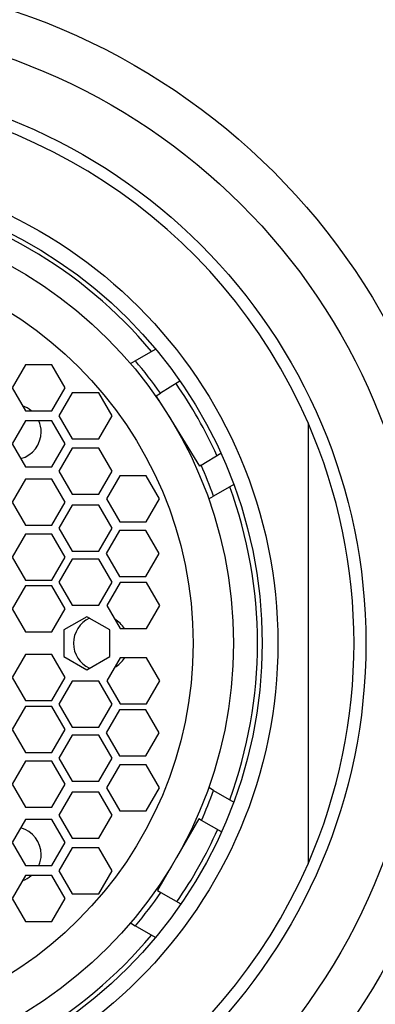
# Paper-space layout 'Layout1' of a CAD drawing. Units: millimetres. Extents: x 0 to 1124, y 0 to 1644.
# Drawn here: x 264 to 271, y 1177 to 1198 of the extents above; entities that cross this region are included whole.
import ezdxf
from ezdxf import colors
from ezdxf.entities.mleader import LeaderData, LeaderLine
from ezdxf.math import Vec2, Vec3

# ---------------------------------------------------------------- set-up
doc = ezdxf.new("R2010")
doc.units = ezdxf.units.MM
doc.layers.add('DV2_Défaut', color=7, linetype='Continuous')
doc.layers.add('Défaut', color=7, linetype='Continuous')

# ---------------------------------------------------------------- blocks, each defined once
blk = doc.blocks.new('_DOT')
at = {"color": 0}
blk.add_line((0, 0), (-1, 0), dxfattribs=at)
at = {"color": 0, "const_width": 0.333}
blk.add_lwpolyline([(-0.1665, 0, 1), (0.1665, 0, 1)], format="xyb", close=True, dxfattribs=at)
blk = doc.blocks.new('SE1')
at = {"layer": 'DV2_Défaut', "color": 7, "linetype": 'Continuous'}
for p, q in [((266.105, 1190.695), (266.545, 1190.949)), ((266, 1190.634), (266.105, 1190.695)), ((263.715, 1190.605), (263.426, 1190.105)), ((264.292, 1190.605), (263.715, 1190.605)), ((264.581, 1190.105), (264.292, 1190.605)), ((263.426, 1190.105), (263.715, 1189.605)), ((264.292, 1189.605), (264.581, 1190.105)), ((267.075, 1190.253), (266.65, 1189.989)), ((264.732, 1189.999), (264.443, 1189.499)), ((265.309, 1189.999), (264.732, 1189.999)), ((265.598, 1189.499), (265.309, 1189.999)), ((266.559, 1189.932), (266.65, 1189.989)), ((266.823, 1189.509), (266.559, 1189.932)), ((263.715, 1189.605), (264.292, 1189.605)), ((264.443, 1189.499), (264.732, 1188.999)), ((265.309, 1188.999), (265.598, 1189.499)), ((267.511, 1188.404), (266.823, 1189.509)), ((263.715, 1189.387), (263.426, 1188.887)), ((264.292, 1189.387), (263.715, 1189.387)), ((264.581, 1188.887), (264.292, 1189.387)), ((269.861, 1189.345), (269.861, 1179.754)), ((264.732, 1188.999), (265.309, 1188.999)), ((263.426, 1188.887), (263.715, 1188.387)), ((264.292, 1188.387), (264.581, 1188.887)), ((264.732, 1188.792), (264.443, 1188.292)), ((265.309, 1188.792), (264.732, 1188.792)), ((265.598, 1188.292), (265.309, 1188.792)), ((267.537, 1188.42), (267.965, 1188.687)), ((263.715, 1188.387), (264.292, 1188.387)), ((267.537, 1188.42), (267.511, 1188.404)), ((264.443, 1188.292), (264.732, 1187.792)), ((265.309, 1187.792), (265.598, 1188.292)), ((265.767, 1188.191), (265.478, 1187.691)), ((266.344, 1188.191), (265.767, 1188.191)), ((266.633, 1187.691), (266.344, 1188.191)), ((263.715, 1188.118), (263.426, 1187.618)), ((264.292, 1188.118), (263.715, 1188.118)), ((264.581, 1187.618), (264.292, 1188.118)), ((268.245, 1188.004), (267.805, 1187.751)), ((264.732, 1187.792), (265.309, 1187.792)), ((267.7, 1187.69), (267.805, 1187.751)), ((263.426, 1187.618), (263.715, 1187.118)), ((264.292, 1187.118), (264.581, 1187.618)), ((264.732, 1187.552), (264.443, 1187.052)), ((265.309, 1187.552), (264.732, 1187.552)), ((265.598, 1187.052), (265.309, 1187.552)), ((265.478, 1187.691), (265.767, 1187.191)), ((266.344, 1187.191), (266.633, 1187.691)), ((263.715, 1187.118), (264.292, 1187.118)), ((265.767, 1187.191), (266.344, 1187.191)), ((263.715, 1186.925), (263.426, 1186.425)), ((264.292, 1186.925), (263.715, 1186.925)), ((264.581, 1186.425), (264.292, 1186.925)), ((264.443, 1187.052), (264.732, 1186.552)), ((265.309, 1186.552), (265.598, 1187.052)), ((265.758, 1187.001), (265.469, 1186.501)), ((266.335, 1187.001), (265.758, 1187.001)), ((266.624, 1186.501), (266.335, 1187.001)), ((263.426, 1186.425), (263.715, 1185.925)), ((264.292, 1185.925), (264.581, 1186.425)), ((264.732, 1186.552), (265.309, 1186.552)), ((265.469, 1186.501), (265.758, 1186.001)), ((266.335, 1186.001), (266.624, 1186.501)), ((264.732, 1186.378), (264.443, 1185.878)), ((265.309, 1186.378), (264.732, 1186.378)), ((265.598, 1185.878), (265.309, 1186.378)), ((265.758, 1186.001), (266.335, 1186.001)), ((263.715, 1185.797), (263.426, 1185.297)), ((263.715, 1185.925), (264.292, 1185.925)), ((264.292, 1185.797), (263.715, 1185.797)), ((264.581, 1185.297), (264.292, 1185.797)), ((264.443, 1185.878), (264.732, 1185.378)), ((265.309, 1185.378), (265.598, 1185.878)), ((265.773, 1185.87), (265.484, 1185.37)), ((266.35, 1185.87), (265.773, 1185.87)), ((266.639, 1185.37), (266.35, 1185.87)), ((264.732, 1185.378), (265.309, 1185.378)), ((265.484, 1185.37), (265.773, 1184.87)), ((266.35, 1184.87), (266.639, 1185.37)), ((263.426, 1185.297), (263.715, 1184.797)), ((264.292, 1184.797), (264.581, 1185.297)), ((265.05, 1185.127), (264.55, 1184.838)), ((265.55, 1184.838), (265.05, 1185.127)), ((263.715, 1184.797), (264.292, 1184.797)), ((264.55, 1184.838), (264.55, 1184.261)), ((265.55, 1184.261), (265.55, 1184.838)), ((265.773, 1184.87), (266.35, 1184.87)), ((263.715, 1184.302), (263.426, 1183.802)), ((264.292, 1184.302), (263.715, 1184.302)), ((264.581, 1183.802), (264.292, 1184.302)), ((264.55, 1184.261), (265.05, 1183.972)), ((265.05, 1183.972), (265.55, 1184.261)), ((265.773, 1184.229), (265.484, 1183.729)), ((266.35, 1184.229), (265.773, 1184.229)), ((266.639, 1183.729), (266.35, 1184.229)), ((263.426, 1183.802), (263.715, 1183.302)), ((264.292, 1183.302), (264.581, 1183.802)), ((264.732, 1183.721), (264.443, 1183.221)), ((265.309, 1183.721), (264.732, 1183.721)), ((265.598, 1183.221), (265.309, 1183.721)), ((265.484, 1183.729), (265.773, 1183.229)), ((266.35, 1183.229), (266.639, 1183.729)), ((263.715, 1183.302), (264.292, 1183.302)), ((264.443, 1183.221), (264.732, 1182.721)), ((265.309, 1182.721), (265.598, 1183.221)), ((265.773, 1183.229), (266.35, 1183.229)), ((263.715, 1183.174), (263.426, 1182.674)), ((264.292, 1183.174), (263.715, 1183.174)), ((264.581, 1182.674), (264.292, 1183.174)), ((265.758, 1183.098), (265.469, 1182.598)), ((266.335, 1183.098), (265.758, 1183.098)), ((266.624, 1182.598), (266.335, 1183.098)), ((263.426, 1182.674), (263.715, 1182.174)), ((264.292, 1182.174), (264.581, 1182.674)), ((264.732, 1182.721), (265.309, 1182.721)), ((265.469, 1182.598), (265.758, 1182.098)), ((266.335, 1182.098), (266.624, 1182.598)), ((264.732, 1182.546), (264.443, 1182.046)), ((265.309, 1182.546), (264.732, 1182.546)), ((265.598, 1182.046), (265.309, 1182.546)), ((263.715, 1182.174), (264.292, 1182.174)), ((263.715, 1181.981), (263.426, 1181.481)), ((264.292, 1181.981), (263.715, 1181.981)), ((264.581, 1181.481), (264.292, 1181.981)), ((264.443, 1182.046), (264.732, 1181.546)), ((265.309, 1181.546), (265.598, 1182.046)), ((265.758, 1182.098), (266.335, 1182.098)), ((265.767, 1181.907), (265.478, 1181.407)), ((266.344, 1181.907), (265.767, 1181.907)), ((266.633, 1181.407), (266.344, 1181.907)), ((264.732, 1181.546), (265.309, 1181.546)), ((263.426, 1181.481), (263.715, 1180.981)), ((264.292, 1180.981), (264.581, 1181.481)), ((264.732, 1181.307), (264.443, 1180.807)), ((265.309, 1181.307), (264.732, 1181.307)), ((265.598, 1180.807), (265.309, 1181.307)), ((265.478, 1181.407), (265.767, 1180.907)), ((266.344, 1180.907), (266.633, 1181.407)), ((267.805, 1181.348), (267.7, 1181.409)), ((267.805, 1181.348), (268.245, 1181.094)), ((263.715, 1180.981), (264.292, 1180.981)), ((265.767, 1180.907), (266.344, 1180.907)), ((263.715, 1180.712), (263.426, 1180.212)), ((264.292, 1180.712), (263.715, 1180.712)), ((264.581, 1180.212), (264.292, 1180.712)), ((264.443, 1180.807), (264.732, 1180.307)), ((265.309, 1180.307), (265.598, 1180.807)), ((267.484, 1180.731), (266.999, 1179.885)), ((267.545, 1180.696), (267.484, 1180.731)), ((267.981, 1180.447), (267.545, 1180.696)), ((263.426, 1180.212), (263.715, 1179.712)), ((264.292, 1179.712), (264.581, 1180.212)), ((264.732, 1180.307), (265.309, 1180.307)), ((264.732, 1180.1), (264.443, 1179.6)), ((265.309, 1180.1), (264.732, 1180.1)), ((265.598, 1179.6), (265.309, 1180.1)), ((266.999, 1179.885), (266.589, 1179.17)), ((263.715, 1179.712), (264.292, 1179.712)), ((264.443, 1179.6), (264.732, 1179.1)), ((265.309, 1179.1), (265.598, 1179.6)), ((263.715, 1179.494), (263.426, 1178.994)), ((264.292, 1179.494), (263.715, 1179.494)), ((264.581, 1178.994), (264.292, 1179.494)), ((266.589, 1179.17), (266.662, 1179.128)), ((263.426, 1178.994), (263.715, 1178.494)), ((264.292, 1178.494), (264.581, 1178.994)), ((264.732, 1179.1), (265.309, 1179.1)), ((266.662, 1179.128), (267.097, 1178.878)), ((263.715, 1178.494), (264.292, 1178.494)), ((266, 1178.465), (266.105, 1178.404)), ((266.545, 1178.15), (266.105, 1178.404))]:
    blk.add_line(p, q, dxfattribs=at)
for radius in [14.5, 13.5, 12.258, 10.345, 10, 9.38, 8.5]:
    blk.add_circle((258.861, 1184.549), radius, dxfattribs=at)
for centre, radius, start, end in [((258.861, 1184.549), 12, 23.5565, 156.4435), ((258.861, 1184.549), 9.9, 39.8877, 80.1123), ((258.861, 1184.549), 9.5, 34.928, 40.3085), ((258.861, 1184.549), 9.9, 24.3658, 34.8048), ((263.457, 1189.146), 0.6, 49.9849, 70.9615), ((263.457, 1189.146), 0.6, 0, 23.7286), ((258.861, 1184.549), 12, 336.4435, 23.5565), ((263.457, 1189.146), 0.6, 284.9347, 0), ((258.861, 1184.549), 9.5, 19.6915, 24.0459), ((258.861, 1184.549), 9.9, 0, 20.1123), ((265.361, 1184.549), 0.6, 114.9731, 245.0269), ((265.361, 1184.549), 0.6, 32.33, 60.5882), ((258.861, 1184.549), 9.9, 339.8877, 0), ((265.361, 1184.549), 0.6, 299.4118, 327.67), ((258.861, 1184.549), 9.5, 336.0727, 340.3085), ((263.457, 1179.953), 0.6, 0, 75.0653), ((258.861, 1184.549), 9.9, 325.3657, 335.8747), ((263.457, 1179.953), 0.6, 336.2714, 0), ((258.861, 1184.549), 12, 203.5565, 336.4435), ((263.457, 1179.953), 0.6, 289.0385, 310.0151), ((258.861, 1184.549), 9.5, 319.6915, 325.2), ((258.861, 1184.549), 9.9, 279.8877, 320.1123)]:
    blk.add_arc(centre, radius, start, end, dxfattribs=at)

psp = doc.layouts.get("Layout1")

# ---------------------------------------------------------------- block references
at = {"layer": 'Défaut'}
psp.add_blockref('SE1', (0, 0), dxfattribs=at)

# ---------------------------------------------------------------- leaders
at = {"layer": 'Défaut', "color": 7, "linetype": 'Continuous'}
ml = psp.add_multileader_mtext('Standard', dxfattribs=at)
ml.set_content('{\\pxsm0.9;\\fSolid Edge ISO|b1||i0||c0|p34;\\W1.;08/09/2016\\P}', color=256)
ml.set_leader_properties()
ml.set_arrow_properties(name='DOT')
ml.build(insert=Vec2(0, 0))
ml.multileader.update_dxf_attribs({"leader_type": 0, "dogleg_length": 0, "arrow_head_size": 12})
ctx = ml.context
ctx.base_point, ctx.char_height, ctx.arrow_head_size, ctx.landing_gap_size = Vec3(966.35, 1636.717), 12, 12, 4.2
notes = []
notes.append((ctx, [(0, (0, 0, 0), (0, 0), (1, 0), 1, [])]))
ctx.mtext.insert = Vec3(970.55, 1642.837)
ml = psp.add_multileader_mtext('Standard', dxfattribs=at)
ml.set_content('{\\pxsm0.9;\\fArial|b1||i0||c0|p34;\\W1.;5840/8\\P}', color=256)
ml.set_leader_properties()
ml.set_arrow_properties(name='DOT')
ml.build(insert=Vec2(0, 0))
ml.multileader.update_dxf_attribs({"leader_type": 0, "dogleg_length": 0, "arrow_head_size": 12})
ctx = ml.context
ctx.base_point, ctx.char_height, ctx.arrow_head_size, ctx.landing_gap_size = Vec3(261.852, 1636.209), 12, 12, 4.2
notes.append((ctx, [(0, (0, 0, 0), (0, 0), (1, 0), 1, [])]))
ctx.mtext.insert = Vec3(266.052, 1642.323)
for ctx, leaders in notes:
    for number, flags, end, landing, length, lines in leaders:
        leader = LeaderData()
        leader.index, (leader.has_last_leader_line, leader.has_dogleg_vector, leader.attachment_direction) = number, flags
        leader.last_leader_point, leader.dogleg_vector, leader.dogleg_length = Vec3(end), Vec3(landing), length
        for number, points, colour, breaks in lines:
            line = LeaderLine()
            line.index, line.vertices, line.color, line.breaks = number, Vec3.list(points), colors.encode_raw_color(colour), breaks
            leader.lines.append(line)
        ctx.leaders.append(leader)

doc.saveas('drawing.dxf')
